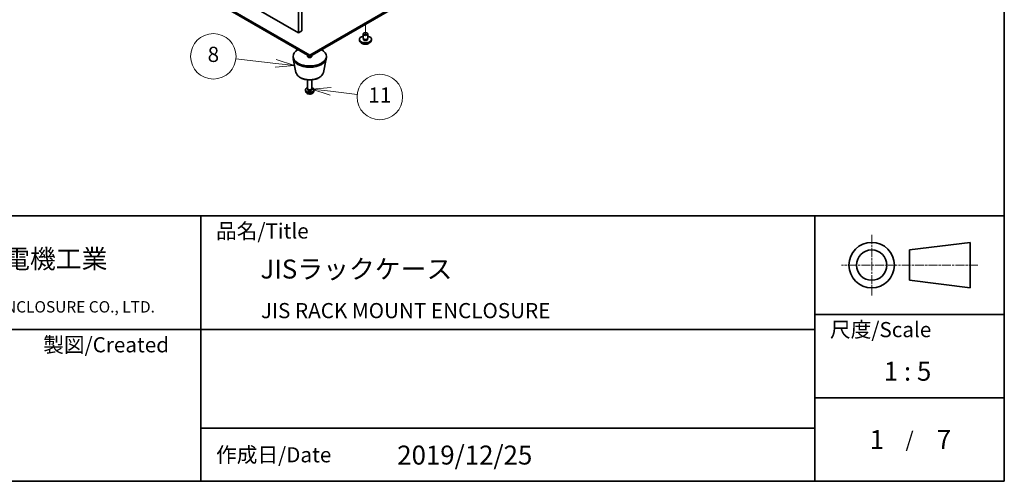
# Model space of a CAD drawing. Units: millimetres. Extents: x 72 to 11080, y 40 to 1726.
# Drawn here: x 1378 to 2027, y 40 to 344 of the extents above; entities that cross this region are included whole.
import ezdxf

# ---------------------------------------------------------------- set-up
doc = ezdxf.new("R2010")
doc.units = ezdxf.units.MM
doc.header["$LTSCALE"] = 5
doc.linetypes.add('CHAIN', pattern=[0.3543, 0.2362, -0.0295, 0.0591, -0.0295])
for name, color, linetype, lineweight in [('Border (ISO)', 7, 'Continuous', 35), ('Symbol (TK)', 100, 'Continuous', 18), ('Title (ISO)', 7, 'Continuous', 35), ('Tweak Trail (ISO)', 7, 'Continuous', 18), ('Visible (ISO)', 7, 'Continuous', 35), ('Visible Narrow (ISO)', 7, 'Continuous', 25)]:
    doc.layers.add(name, color=color, linetype=linetype, lineweight=lineweight)
doc.styles.add('Note Text (TK)', font='txt')
doc.styles.add('Note Text (TK2)', font='txt')
doc.styles.add('文字スタイル67', font='arial.ttf')

# ---------------------------------------------------------------- blocks, each defined once
blk = doc.blocks.new('図面枠 tk図枠')
at = {"layer": 'Border (ISO)'}
for p in [(405.5, 289), (14.5, 8)]:
    blk.add_line(p, (405.5, 8), dxfattribs=at)
blk = doc.blocks.new('表題欄 tk表題欄')
at = {"layer": 'Title (ISO)'}
for p, q in [((74.71, 244.05), (255.71, 244.05)), ((149.71, 244.05), (149.71, 209.05)), ((230.71, 244.05), (230.71, 209.05)), ((255.71, 244.05), (255.71, 209.05)), ((243.21, 239.55), (251.21, 240.55)), ((251.21, 234.55), (251.21, 240.55)), ((243.21, 239.55), (243.21, 235.55)), ((243.21, 235.55), (251.21, 234.55)), ((230.71, 231.05), (255.71, 231.05)), ((74.71, 229.05), (230.71, 229.05)), ((230.71, 220.05), (255.71, 220.05)), ((149.71, 216.05), (230.71, 216.05)), ((255.71, 209.05), (74.71, 209.05))]:
    blk.add_line(p, q, dxfattribs=at)
at = {"layer": 'Title (ISO)', "color": 4, "linetype": 'CHAIN', "lineweight": 18}
for p, q in [((238.21, 241.55), (238.21, 233.55)), ((252.21, 237.55), (234.21, 237.55))]:
    blk.add_line(p, q, dxfattribs=at)
at = {"layer": 'Title (ISO)'}
for radius in [3, 2]:
    blk.add_circle((238.21, 237.55), radius, dxfattribs=at)
at = {"layer": 'Title (ISO)', "color": 1, "char_height": 2, "line_spacing_factor": 1.5, "style": 'Note Text (TK)'}
for s, insert, attachment_point in [('\\fＭＳ Ｐゴシック|b0|i0;\\H2.0000;品名/Title', (151.71, 242.05), 4), ('\\fＭＳ Ｐゴシック|b0|i0;\\H2.0000;尺度/Scale', (232.71, 229.05), 4), ('\\fＭＳ Ｐゴシック|b0|i0;\\H2.0000;製図/Created', (137.21, 227.05), 5), ('\\fＭＳ Ｐゴシック|b0|i0;\\H2.0000;作成日/Date', (151.71, 212.55), 4)]:
    blk.add_mtext(s, dxfattribs=dict(at, insert=insert, attachment_point=attachment_point))
at = {"layer": 'Title (ISO)', "color": 7, "line_spacing_factor": 1.5, "style": 'Note Text (TK)'}
for s, insert, char_height, attachment_point in [('株式会社タカチ電機工業', (99.87, 238.05), 2.5, 4), ('\\fArial|b0|i0;\\H1.4986;TAKACHI ELECTRONICS ENCLOSURE CO., LTD.', (99.87, 232.05), 1.4986, 4), ('\\fＭＳ Ｐゴシック|b0|i0;\\H2.0000;/', (243.21, 214.55), 2, 5)]:
    blk.add_mtext(s, dxfattribs=dict(at, insert=insert, char_height=char_height, attachment_point=attachment_point))
at = {"layer": 'Title (ISO)', "color": 7}
for tag, p, height, style in [('<品名>_001', (157.57, 235.78), 2.5, 'Note Text (TK)'), ('<Title>_001', (157.63, 230.55), 2, '文字スタイル67'), ('<尺度>_001', (239.81, 222.31), 2.5, 'Note Text (TK)'), ('<ページ_No.>_001', (237.95, 213.3), 2.5, 'Note Text (TK)'), ('<総ページ数>_001', (246.79, 213.3), 2.5, 'Note Text (TK)'), ('作成日_001', (175.62, 211.28), 2.5, 'Note Text (TK)')]:
    blk.add_attdef(tag, p, '', height=height, dxfattribs=dict(at, style=style))
blk = doc.blocks.new('バルーン4')
at = {"layer": 'Symbol (TK)', "color": 100}
for p, q in [((309.38, 63.09), (304.12, 63.69)), ((309.32, 62.59), (311.86, 62.81)), ((309.38, 63.09), (311.86, 62.81)), ((311.86, 62.81), (309.43, 63.59))]:
    blk.add_line(p, q, dxfattribs=at)
at = {"layer": 'Symbol (TK)'}
blk.add_circle((301.15, 64.02), 3, dxfattribs=at)
at = {"layer": 'Symbol (TK)', "color": 7, "insert": (301.15, 64.02), "char_height": 2, "attachment_point": 5, "line_spacing_factor": 0.25, "style": 'Note Text (TK2)'}
blk.add_mtext('8', dxfattribs=at)
blk = doc.blocks.new('バルーン5')
at = {"layer": 'Symbol (TK)', "color": 100}
for p, q in [((316.68, 59.92), (314.14, 59.71)), ((316.62, 59.42), (314.14, 59.71)), ((314.14, 59.71), (316.57, 58.92)), ((316.62, 59.42), (320.14, 59.01))]:
    blk.add_line(p, q, dxfattribs=at)
at = {"layer": 'Symbol (TK)'}
blk.add_circle((323.11, 58.66), 3, dxfattribs=at)
at = {"layer": 'Symbol (TK)', "color": 7, "insert": (323.11, 58.66), "char_height": 2, "attachment_point": 5, "line_spacing_factor": 0.25, "style": 'Note Text (TK2)'}
blk.add_mtext('11', dxfattribs=at)

msp = doc.modelspace()

# ---------------------------------------------------------------- linework, layer by layer
at = {"layer": 'Tweak Trail (ISO)'}
for p, q in [((1606.0707, 341.3181), (1606.0707, 334.9903)), ((1606.0707, 341.3181), (1606.0707, 334.9903)), ((1569.3011, 320.0892), (1569.3011, 319.2232)), ((1569.3011, 320.0892), (1569.3011, 319.2232))]:
    msp.add_line(p, q, dxfattribs=at)
at = {"layer": 'Visible (ISO)'}
for p, q in [((1222.4652, 531.5618), (1561.8765, 335.6026)), ((1569.3011, 320.9057), (1868.7608, 493.7988)), ((1868.7608, 492.9823), (1569.3011, 320.0892)), ((1290.3475, 481.9596), (1569.3011, 320.9057)), ((1569.3011, 320.0892), (1290.3475, 481.1431)), ((1561.8765, 335.6026), (1561.8765, 351.5243)), ((1563.9978, 352.7491), (1563.9978, 336.8274)), ((1561.8765, 335.6026), (1563.9978, 336.8274)), ((1602.0707, 330.9078), (1602.0707, 331.316)), ((1604.5707, 332.1325), (1604.5707, 334.7861)), ((1604.6957, 331.1), (1604.6957, 331.7864)), ((1605.1868, 335.5006), (1605.01, 335.3985)), ((1606.9546, 335.5006), (1607.1313, 335.3985)), ((1607.4457, 331.1), (1607.4457, 331.7864)), ((1607.5707, 332.1325), (1607.5707, 334.7861)), ((1610.0707, 330.9078), (1610.0707, 331.316)), ((1558.3011, 319.2727), (1558.3011, 320.0892)), ((1560.2255, 309.5352), (1558.3778, 318.5242)), ((1569.3011, 320.0892), (1569.3011, 320.9057)), ((1578.3767, 309.5352), (1580.2245, 318.5242)), ((1580.3011, 319.2727), (1580.3011, 320.0892)), ((1567.8011, 298.8603), (1567.8011, 304.6591)), ((1570.8011, 298.8603), (1570.8011, 304.6591)), ((1566.5928, 297.14), (1566.5065, 297.9438)), ((1568.0412, 298.3351), (1567.8979, 298.5543)), ((1567.9544, 298.0438), (1567.9544, 298.4679)), ((1570.561, 298.3351), (1570.7044, 298.5543)), ((1570.6479, 298.0438), (1570.6479, 298.4679)), ((1572.0095, 297.14), (1572.0958, 297.9438))]:
    msp.add_line(p, q, dxfattribs=at)
for centre, major_axis, start_param, end_param in [((1606.0707, 331.316), (4, 0), 1.9551931, 7.46958486), ((1606.0707, 334.7861), (1.5, 0), 2.35619449, 7.06858347), ((1606.0707, 331.316), (1.425, 0), 2.87590542, 6.54887254), ((1606.0707, 332.1325), (-1.5, 0), 0, 3.14159265), ((1606.0707, 330.9078), (4, 0), 3.14159265, 6.28318531), ((1606.0707, 330.9078), (-1.425, 0), 6.01749808, 6.03245898), ((1606.0707, 330.9078), (1.425, 0), 0.25072633, 0.26568723), ((1569.3011, 320.0892), (-11, 0), 5.49778714, 10.21017612), ((1569.3011, 319.2727), (-11, 0), 0, 3.14159265), ((1569.3011, 320.0892), (-1.5, 0), 5.49778714, 10.21017612), ((1569.3011, 298.0438), (-2.8, 0), 5.27774241, 10.43022086), ((1569.3011, 298.8603), (-1.5, 0), 0, 3.14159265), ((1569.3011, 298.0438), (-1.3468, 0), 0, 3.14159265), ((1569.3011, 298.6098), (-1.3468, 0), 0.36108988, 2.78050277)]:
    msp.add_ellipse(centre, major_axis=major_axis, ratio=0.57735027, start_param=start_param, end_param=end_param, dxfattribs=at)
msp.add_ellipse((1606.0707, 334.9903), major_axis=(-1.25, 0), ratio=0.57735027, dxfattribs=at)
for points, knots in [([(1603.0668, 329.3828), (1603.1666, 329.1927), (1603.3148, 329.0162), (1603.6991, 328.6934), (1603.9402, 328.5491), (1604.4861, 328.313), (1604.7915, 328.2216), (1605.4337, 328.1008), (1605.7703, 328.0711), (1606.4418, 328.0756), (1606.7766, 328.1096), (1607.4125, 328.2385), (1607.7134, 328.3334), (1608.2519, 328.5767), (1608.4893, 328.7254), (1608.8489, 329.0432), (1608.9824, 329.2072), (1609.0746, 329.3828)], [4.04819058, 4.04819058, 4.04819058, 4.04819058, 4.3560103, 4.3560103, 4.68177011, 4.68177011, 5.00963528, 5.00963528, 5.33618483, 5.33618483, 5.66217199, 5.66217199, 5.98880149, 5.98880149, 6.31672498, 6.31672498, 6.60107571, 6.60107571, 6.60107571, 6.60107571]), ([(1560.2255, 309.5352), (1560.343, 308.9637), (1560.5928, 308.4187), (1561.3408, 307.3655), (1561.8671, 306.8699), (1563.1608, 305.979), (1563.9471, 305.5959), (1565.67, 305.0039), (1566.6075, 304.7963), (1568.5325, 304.5722), (1569.5191, 304.5543), (1571.4531, 304.7073), (1572.4, 304.8778), (1574.1716, 305.3986), (1574.9951, 305.7497), (1576.4332, 306.6189), (1577.049, 307.1375), (1577.9418, 308.2775), (1578.2438, 308.8888), (1578.3767, 309.5352)], [5.6159128, 5.6159128, 5.6159128, 5.6159128, 5.88696392, 5.88696392, 6.19547413, 6.19547413, 6.53172567, 6.53172567, 6.86961171, 6.86961171, 7.20472641, 7.20472641, 7.53955919, 7.53955919, 7.87683866, 7.87683866, 8.21470615, 8.21470615, 8.52125414, 8.52125414, 8.52125414, 8.52125414]), ([(1566.5928, 297.14), (1566.6139, 296.9431), (1566.6698, 296.7537), (1566.8378, 296.3946), (1566.955, 296.2303), (1567.249, 295.9139), (1567.4331, 295.776), (1567.8713, 295.5223), (1568.1318, 295.4233), (1568.6866, 295.2833), (1568.9824, 295.2477), (1569.5716, 295.2442), (1569.8647, 295.2756), (1570.4378, 295.4106), (1570.718, 295.5141), (1571.2278, 295.8106), (1571.463, 295.9982), (1571.7931, 296.4398), (1571.9071, 296.6612), (1571.9873, 296.9845), (1572.0011, 297.0617), (1572.0095, 297.14)], [0.84730152, 0.84730152, 0.84730152, 0.84730152, 1.04922566, 1.04922566, 1.27771777, 1.27771777, 1.5693774, 1.5693774, 1.94412415, 1.94412415, 2.34597385, 2.34597385, 2.74360916, 2.74360916, 3.1452975, 3.1452975, 3.51959351, 3.51959351, 3.78480389, 3.78480389, 3.86508746, 3.86508746, 3.86508746, 3.86508746])]:
    msp.add_open_spline(points, degree=3, knots=knots, dxfattribs=at)
at = {"layer": 'Visible Narrow (ISO)'}
for centre, major_axis, start_param, end_param in [((1606.0707, 329.9545), (-3.15, 0), 0.32799302, 2.81359963), ((1569.3011, 310.157), (9.1393, 0), 3.25971831, 6.16505965), ((1569.3011, 297.2369), (2.7135, 0), 3.20349601, 6.22128195)]:
    msp.add_ellipse(centre, major_axis=major_axis, ratio=0.57735027, start_param=start_param, end_param=end_param, dxfattribs=at)

# ---------------------------------------------------------------- block references
at = {"xscale": 5, "yscale": 5, "zscale": 5}
msp.add_blockref('図面枠 tk図枠', (0, 0), dxfattribs=at)
ref = msp.add_blockref('表題欄 tk表題欄', (748.9559, -1005.2637), dxfattribs=dict(xscale=5, yscale=5, zscale=5))
ref.add_attrib('<品名>_001', 'JISラックケース', (1536.7898, 173.6435), dxfattribs={"layer": 'Title (ISO)', "color": 7, "height": 12.5, "style": 'Note Text (TK)'})
ref.add_attrib('<尺度>_001', '1 : 5', (1948.0256, 106.2855), dxfattribs={"layer": 'Title (ISO)', "color": 7, "height": 12.5, "style": 'Note Text (TK)'})
ref.add_attrib('作成日_001', '2019/12/25', (1627.0455, 51.0369), dxfattribs={"layer": 'Title (ISO)', "color": 7, "height": 12.5, "style": 'Note Text (TK)'})
ref.add_attrib('<Title>_001', 'JIS RACK MOUNT ENCLOSURE', (1537.1248, 147.4966), dxfattribs={"layer": 'Title (ISO)', "color": 7, "height": 10, "style": '文字スタイル67'})
ref.add_attrib('<ページ_No.>_001', '1', (1938.7003, 61.25), dxfattribs={"layer": 'Title (ISO)', "color": 7, "height": 12.5, "style": 'Note Text (TK)'})
ref.add_attrib('<総ページ数>_001', '7', (1982.919, 61.25), dxfattribs={"layer": 'Title (ISO)', "color": 7, "height": 12.5, "style": 'Note Text (TK)'})
at = {"layer": 'Symbol (TK)', "xscale": 5, "yscale": 5, "zscale": 5}
for name in ['バルーン4', 'バルーン5']:
    msp.add_blockref(name, (0, 0), dxfattribs=at)

doc.saveas('drawing.dxf')
